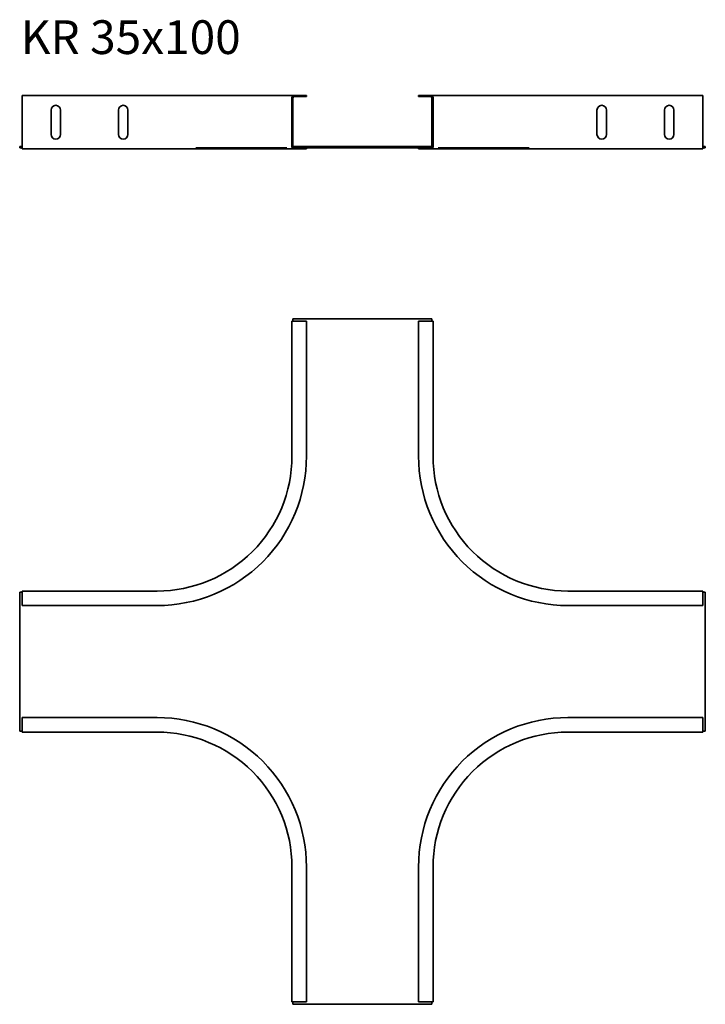
# Model space of a CAD drawing. Units: millimetres. Extents: x 1502 to 2010, y 2155 to 2884.
import ezdxf

# ---------------------------------------------------------------- set-up
doc = ezdxf.new("R2010")
doc.units = ezdxf.units.MM
doc.layers.add('Symbols(DIN)', color=7, linetype='Continuous', lineweight=18)
doc.layers.add('Visible Edges(DIN)', color=7, linetype='Continuous', lineweight=35)
doc.styles.add('vergokan 3 rood', font='isocpeur.ttf')

msp = doc.modelspace()

# ---------------------------------------------------------------- linework, layer by layer
at = {"layer": 'Visible Edges(DIN)'}
for p, q in [((1503.52, 2828.24), (1503.52, 2826.49)), ((1603.52, 2828.24), (1503.52, 2828.24)), ((1503.52, 2790.49), (1503.52, 2826.49)), ((1603.52, 2828.24), (1675.47, 2828.24)), ((1705.27, 2828.24), (1675.47, 2828.24)), ((1703.52, 2790.49), (1703.52, 2826.49)), ((1704.27, 2826.49), (1704.27, 2790.49)), ((1705.27, 2828.24), (1714.27, 2828.24)), ((1714.27, 2827.49), (1705.27, 2827.49)), ((1714.27, 2828.24), (1714.27, 2827.49)), ((1806.27, 2828.24), (1797.27, 2828.24)), ((1797.27, 2828.24), (1797.27, 2827.49)), ((1797.27, 2827.49), (1806.27, 2827.49)), ((1806.27, 2828.24), (1836.08, 2828.24)), ((1807.27, 2826.49), (1807.27, 2790.49)), ((1808.02, 2790.49), (1808.02, 2826.49)), ((1908.02, 2828.24), (1836.08, 2828.24)), ((1908.02, 2828.24), (2008.02, 2828.24)), ((2008.02, 2828.24), (2008.02, 2826.49)), ((2008.02, 2790.49), (2008.02, 2826.49)), ((1525.02, 2799.49), (1525.02, 2817.49)), ((1532.02, 2817.49), (1532.02, 2799.49)), ((1575.02, 2799.49), (1575.02, 2817.49)), ((1582.02, 2817.49), (1582.02, 2799.49)), ((1929.52, 2799.49), (1929.52, 2817.49)), ((1936.52, 2817.49), (1936.52, 2799.49)), ((1979.52, 2799.49), (1979.52, 2817.49)), ((1986.52, 2817.49), (1986.52, 2799.49)), ((1503.52, 2790.49), (1501.77, 2790.49)), ((1501.77, 2789.49), (1501.77, 2790.49)), ((1501.77, 2789.49), (1503.52, 2789.49)), ((1503.52, 2790.49), (1503.52, 2788.74)), ((1603.52, 2788.74), (1503.52, 2788.74)), ((1603.52, 2788.74), (1675.47, 2788.74)), ((1632.38, 2789.49), (1699.6, 2789.49)), ((1705.27, 2788.74), (1675.47, 2788.74)), ((1807.27, 2790.49), (1704.27, 2790.49)), ((1704.27, 2789.49), (1704.27, 2790.49)), ((1704.27, 2789.49), (1807.27, 2789.49)), ((1714.27, 2788.74), (1705.27, 2788.74)), ((1714.27, 2789.49), (1714.27, 2788.74)), ((1797.27, 2789.49), (1797.27, 2788.74)), ((1797.27, 2788.74), (1806.27, 2788.74)), ((1806.27, 2788.74), (1836.08, 2788.74)), ((1807.27, 2789.49), (1807.27, 2790.49)), ((1811.95, 2789.49), (1879.17, 2789.49)), ((1908.02, 2788.74), (1836.08, 2788.74)), ((1908.02, 2788.74), (2008.02, 2788.74)), ((2009.77, 2790.49), (2008.02, 2790.49)), ((2008.02, 2790.49), (2008.02, 2788.74)), ((2008.02, 2789.49), (2009.77, 2789.49)), ((2009.77, 2789.49), (2009.77, 2790.49)), ((1703.52, 2561.05), (1703.52, 2661.05)), ((1705.27, 2661.05), (1703.52, 2661.05)), ((1704.27, 2661.05), (1704.27, 2662.8)), ((1704.27, 2662.8), (1807.27, 2662.8)), ((1705.27, 2661.05), (1714.27, 2661.05)), ((1714.27, 2561.05), (1714.27, 2661.05)), ((1806.27, 2661.05), (1797.27, 2661.05)), ((1797.27, 2561.05), (1797.27, 2661.05)), ((1806.27, 2661.05), (1808.02, 2661.05)), ((1807.27, 2662.8), (1807.27, 2661.05)), ((1808.02, 2561.05), (1808.02, 2661.05)), ((1501.77, 2357.3), (1501.77, 2460.3)), ((1501.77, 2460.3), (1503.52, 2460.3)), ((1603.52, 2461.05), (1503.52, 2461.05)), ((1503.52, 2459.3), (1503.52, 2461.05)), ((1503.52, 2459.3), (1503.52, 2450.3)), ((1908.02, 2461.05), (2008.02, 2461.05)), ((2008.02, 2459.3), (2008.02, 2461.05)), ((2008.02, 2460.3), (2009.77, 2460.3)), ((2008.02, 2459.3), (2008.02, 2450.3)), ((2009.77, 2460.3), (2009.77, 2357.3)), ((1603.52, 2450.3), (1503.52, 2450.3)), ((1908.02, 2450.3), (2008.02, 2450.3)), ((1503.52, 2358.3), (1503.52, 2367.3)), ((1603.52, 2367.3), (1503.52, 2367.3)), ((1908.02, 2367.3), (2008.02, 2367.3)), ((2008.02, 2358.3), (2008.02, 2367.3)), ((1503.52, 2357.3), (1501.77, 2357.3)), ((1503.52, 2358.3), (1503.52, 2356.55)), ((2008.02, 2358.3), (2008.02, 2356.55)), ((2009.77, 2357.3), (2008.02, 2357.3)), ((1603.52, 2356.55), (1503.52, 2356.55)), ((1908.02, 2356.55), (2008.02, 2356.55)), ((1703.52, 2256.55), (1703.52, 2156.55)), ((1714.27, 2256.55), (1714.27, 2156.55)), ((1797.27, 2256.55), (1797.27, 2156.55)), ((1808.02, 2256.55), (1808.02, 2156.55)), ((1705.27, 2156.55), (1703.52, 2156.55)), ((1704.27, 2154.8), (1704.27, 2156.55)), ((1807.27, 2154.8), (1704.27, 2154.8)), ((1705.27, 2156.55), (1714.27, 2156.55)), ((1806.27, 2156.55), (1797.27, 2156.55)), ((1806.27, 2156.55), (1808.02, 2156.55)), ((1807.27, 2156.55), (1807.27, 2154.8))]:
    msp.add_line(p, q, dxfattribs=at)
for centre, radius, start, end in [((1705.27, 2826.49), 1.75, 90, 180), ((1705.27, 2826.49), 1, 90, 180), ((1806.27, 2826.49), 1.75, 0, 90), ((1806.27, 2826.49), 1, 0, 90), ((1528.52, 2817.49), 3.5, 0, 180), ((1578.52, 2817.49), 3.5, 0, 180), ((1933.02, 2817.49), 3.5, 0, 180), ((1983.02, 2817.49), 3.5, 0, 180), ((1528.52, 2799.49), 3.5, 180, 0), ((1578.52, 2799.49), 3.5, 180, 0), ((1933.02, 2799.49), 3.5, 180, 0), ((1983.02, 2799.49), 3.5, 180, 0), ((1705.27, 2790.49), 1.75, 180, 270), ((1806.27, 2790.49), 1.75, 270, 0), ((1603.52, 2561.05), 100, 315, 0), ((1603.52, 2561.05), 110.75, 315, 0), ((1908.02, 2561.05), 110.75, 180, 225), ((1908.02, 2561.05), 100, 180, 225), ((1603.52, 2561.05), 100, 270, 315), ((1908.02, 2561.05), 100, 225, 270), ((1603.52, 2561.05), 110.75, 270, 315), ((1908.02, 2561.05), 110.75, 225, 270), ((1603.52, 2256.55), 110.75, 45, 90), ((1908.02, 2256.55), 110.75, 90, 135), ((1603.52, 2256.55), 100, 45, 90), ((1908.02, 2256.55), 100, 90, 135), ((1603.52, 2256.55), 110.75, 0, 45), ((1908.02, 2256.55), 110.75, 135, 180), ((1603.52, 2256.55), 100, 0, 45), ((1908.02, 2256.55), 100, 135, 180)]:
    msp.add_arc(centre, radius, start, end, dxfattribs=at)

# ---------------------------------------------------------------- texts
at = {"layer": 'Symbols(DIN)', "color": 1, "true_color": 0xff0000, "insert": (1502.58, 2884.01), "char_height": 25, "width": 477.7716, "attachment_point": 1, "style": 'vergokan 3 rood'}
msp.add_mtext('{\\fISOCPEUR|b0|i0;\\H25.0000;KR 35x100}', dxfattribs=at)

doc.saveas('drawing.dxf')
